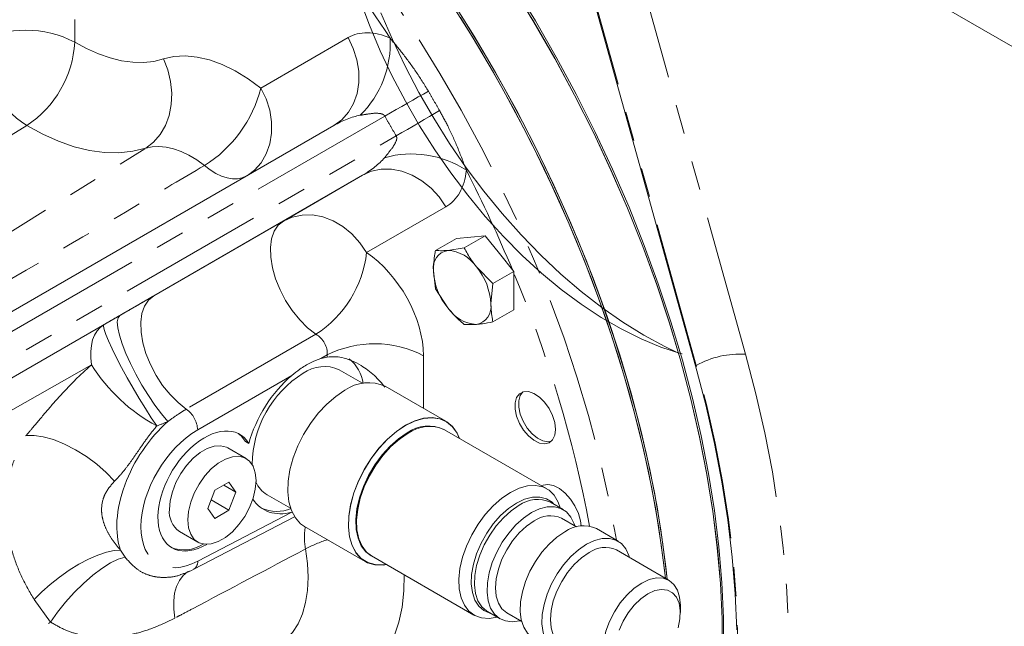
# Model space of a CAD drawing. Units: millimetres. Extents: x 11 to 1180, y 5 to 832.
# Drawn here: x 978 to 1021, y 659 to 685 of the extents above; entities that cross this region are included whole.
import ezdxf

# ---------------------------------------------------------------- set-up
doc = ezdxf.new("R2010")
doc.units = ezdxf.units.MM
doc.linetypes.add('PHANTOM', pattern=[12.7, 6.35, -1.27, 1.27, -1.27, 1.27, -1.27])

msp = doc.modelspace()

# ---------------------------------------------------------------- linework, layer by layer
at = {"color": 7, "linetype": 'Continuous', "lineweight": 15}
for p, q in [((1039.4063, 673.52618), (998.46611, 697.16045)), ((1002.78343, 688.08384), (1007.83807, 669.91476)), ((975.51664, 670.79182), (992.09807, 680.36484)), ((993.34807, 678.19978), (976.76664, 668.62675)), ((996.52167, 674.93142), (997.43317, 675.45761)), ((998.05786, 675.51347), (997.43317, 675.45761)), ((997.77105, 675.04313), (998.68255, 675.56933)), ((998.68255, 675.56933), (998.05786, 675.51347)), ((999.30723, 674.79222), (998.68255, 675.56933)), ((997.77105, 675.04313), (997.05656, 674.93543)), ((999.93192, 674.01511), (999.30723, 674.79222)), ((999.02043, 673.48892), (998.30594, 674.21418)), ((996.43187, 674.04661), (996.52167, 673.26549)), ((999.02043, 673.48892), (999.93192, 674.01511)), ((999.93192, 673.18215), (999.93192, 674.01511)), ((998.93062, 672.60411), (999.02043, 673.48892)), ((996.52167, 673.26549), (997.05656, 672.43654)), ((999.93192, 672.34918), (999.93192, 673.18215)), ((999.02043, 671.82299), (999.93192, 672.34918)), ((976.76664, 668.62675), (982.09365, 671.70199)), ((997.77105, 671.71127), (998.30594, 671.71529)), ((993.35399, 669.15605), (992.33427, 669.74473)), ((996.97765, 667.50347), (994.34007, 669.02611)), ((1001.36489, 664.56807), (996.91467, 667.13712)), ((988.40042, 666.53649), (988.25533, 666.62025)), ((988.27935, 665.88555), (987.48385, 666.34478)), ((987.53562, 664.85601), (986.92325, 664.50249)), ((987.84181, 664.42036), (987.53562, 664.85601)), ((986.92325, 664.50249), (986.61706, 663.71333)), ((987.31139, 664.72656), (987.84181, 664.42036)), ((987.53562, 663.6312), (987.84181, 664.42036)), ((986.75912, 664.07946), (987.53562, 663.6312)), ((989.19567, 664.30793), (990.21539, 663.71925)), ((1002.07606, 663.66704), (1001.5293, 663.98268)), ((986.61706, 663.71333), (986.92325, 663.27768)), ((986.92325, 663.27768), (987.53562, 663.6312)), ((986.00738, 661.06785), (990.39505, 663.34224)), ((1002.65017, 662.91086), (1001.99989, 663.28625)), ((985.38402, 662.70737), (986.17952, 662.24814)), ((990.82104, 662.93031), (993.45862, 661.40766)), ((1004.46561, 662.28759), (1003.52059, 662.83314)), ((1006.68145, 660.58365), (1004.38944, 661.9068)), ((993.74437, 661.64541), (998.19459, 659.07635)), ((998.78373, 659.22672), (999.3305, 658.91108)), ((1007.17403, 659.18388), (1007.17403, 659.49493)), ((999.62216, 659.16747), (1000.27244, 658.79207))]:
    msp.add_line(p, q, dxfattribs=at)
at = {"color": 8, "linetype": 'PHANTOM', "lineweight": 0}
for p, q in [((980.83012, 692.59331), (980.83012, 683.98931)), ((1004.9547, 688.58993), (1010.00934, 670.42085)), ((1007.86817, 669.93163), (1002.81354, 688.1007)), ((988.92364, 681.99558), (992.71939, 684.18753)), ((994.3136, 680.77798), (971.6132, 667.67227)), ((972.1132, 666.80624), (994.8136, 679.91195)), ((963.37503, 666.63464), (983.91943, 679.38044)), ((989.90345, 676.21059), (993.34807, 678.19978)), ((996.96939, 676.82632), (993.52477, 674.83713)), ((984.26457, 672.95531), (989.90345, 676.21059)), ((991.32158, 671.28476), (985.6827, 668.02948)), ((991.8128, 670.38612), (991.53569, 670.22614)), ((991.8128, 670.29552), (991.8128, 670.38612)), ((995.99918, 670.35448), (995.99918, 668.06833)), ((1007.83807, 669.91476), (1007.86817, 669.93163)), ((990.27641, 669.49917), (986.17849, 667.13347)), ((967.50623, 660.83044), (978.70994, 666.87787)), ((986.17849, 661.41965), (990.27641, 663.54384)), ((982.82555, 661.89336), (983.01737, 661.58961)), ((979.78059, 658.7695), (979.06328, 659.74415)), ((968.66364, 652.40375), (979.78059, 658.7695))]:
    msp.add_line(p, q, dxfattribs=at)
at = {"color": 7, "linetype": 'Continuous', "lineweight": 15, "flags": 128}
for points in [[(1006.52295, 660.67515), (1006.44467, 661.36258), (1006.22059, 662.95947), (1005.93531, 664.57745), (1005.5895, 666.21274), (1005.18396, 667.86152), (1004.71966, 669.51992), (1004.19767, 671.18406), (1003.61922, 672.85006), (1002.98566, 674.51401), (1002.29847, 676.17201), (1001.55926, 677.8202), (1000.76976, 679.4547), (999.93182, 681.0717), (999.0474, 682.6674), (998.11857, 684.23809), (997.1475, 685.78008), (996.13646, 687.28976), (995.08783, 688.7636), (994.00406, 690.19814), (992.88767, 691.59005), (991.74129, 692.93605), (990.56759, 694.23299), (989.36933, 695.47785)], [(1008.99692, 657.42253), (1008.98769, 658.91713), (1008.91599, 660.44553), (1008.782, 662.00413), (1008.58603, 663.58927), (1008.32855, 665.19724), (1008.01015, 666.82426), (1007.63158, 668.46651), (1007.19373, 670.12013), (1006.69764, 671.78124), (1006.14446, 673.44594), (1005.53549, 675.11032), (1004.87217, 676.77048), (1004.15605, 678.42251), (1003.38881, 680.06254), (1002.57226, 681.68672), (1001.7083, 683.29123), (1000.79898, 684.87231), (999.84642, 686.42624)], [(999.85093, 686.41912), (1000.80322, 684.86517), (1001.71227, 683.28411), (1002.57595, 681.67963), (1003.39223, 680.0555), (1004.15919, 678.41554), (1004.87504, 676.76359), (1005.53809, 675.10354), (1006.14678, 673.43928), (1006.69969, 671.77472), (1007.19553, 670.11377), (1007.63311, 668.46031), (1008.01143, 666.81825), (1008.32958, 665.19142), (1008.58683, 663.58365), (1008.78257, 661.99872), (1008.91634, 660.44034), (1008.98782, 658.91217), (1008.99685, 657.41781)], [(1009.06586, 657.46233), (1009.05663, 658.95693), (1008.98493, 660.48533), (1008.85094, 662.04393), (1008.65498, 663.62907), (1008.39749, 665.23704), (1008.07909, 666.86406), (1007.70052, 668.50631), (1007.26268, 670.15993), (1006.76658, 671.82104), (1006.2134, 673.48574), (1005.60444, 675.15012), (1004.94112, 676.81028), (1004.22499, 678.46231), (1003.45776, 680.10234), (1002.6412, 681.72652), (1001.77725, 683.33103), (1000.86792, 684.91211), (999.91536, 686.46604)], [(1007.25148, 670.43275), (1007.18085, 670.45246), (1006.32835, 670.73059), (1005.46482, 671.08581), (1004.59463, 671.51634), (1003.72223, 672.01997), (1002.85204, 672.59414), (1001.98851, 673.23593), (1001.13601, 673.94207), (1000.2989, 674.70898), (999.48143, 675.53274), (998.68777, 676.40916), (997.92195, 677.33379), (997.18786, 678.30192), (996.48926, 679.30861), (995.82968, 680.34876), (995.21249, 681.41705), (994.64083, 682.50807), (994.11761, 683.61625), (993.64549, 684.73595), (993.22688, 685.86148)], [(997.22041, 685.81377), (998.20025, 684.25701), (999.13702, 682.67106), (1000.0285, 681.0597), (1000.87255, 679.42677), (1001.66716, 677.77616), (1002.41044, 676.11182), (1003.10062, 674.43771), (1003.73604, 672.75782), (1004.3152, 671.07616), (1004.83672, 669.39673), (1005.29934, 667.72355), (1005.70197, 666.0606), (1006.04364, 664.41184), (1006.32355, 662.78121), (1006.54102, 661.1726), (1006.60076, 660.63023)], [(1007.06838, 670.48492), (1006.49156, 670.75784), (1005.57843, 671.24896), (1004.66531, 671.81211), (1003.75644, 672.44468), (1002.85607, 673.14372), (1001.9684, 673.90597), (1001.09755, 674.72786), (1000.24759, 675.60558), (999.4225, 676.53503), (998.6261, 677.51188), (997.86211, 678.53156), (997.13411, 679.58933), (996.44547, 680.68026), (995.79942, 681.79926), (995.19896, 682.9411), (994.6469, 684.10048), (994.1458, 685.27197)], [(1006.5231, 660.67506), (1006.34515, 662.12465), (1006.09058, 663.73838), (1005.77464, 665.37153), (1005.39807, 667.02025), (1004.96178, 668.68066), (1004.46678, 670.34884), (1003.91425, 672.02085), (1003.30549, 673.69275), (1002.64192, 675.36059), (1001.92513, 677.02046), (1001.15679, 678.66842), (1000.33872, 680.3006), (999.47285, 681.91314), (998.56123, 683.50224), (997.60599, 685.06416)], [(1006.60091, 660.63014), (1006.41409, 662.16445), (1006.15952, 663.77818), (1005.84358, 665.41133), (1005.46702, 667.06005), (1005.03072, 668.72046), (1004.53573, 670.38864), (1003.98319, 672.06064), (1003.37443, 673.73255), (1002.71087, 675.40039), (1001.99407, 677.06026), (1001.22573, 678.70822), (1000.40766, 680.3404), (999.5418, 681.95294), (998.63017, 683.54204), (997.67493, 685.10396)], [(1007.83807, 669.91476), (1008.28121, 668.21762), (1008.66302, 666.53267), (1008.9826, 664.8639), (1009.23918, 663.21529), (1009.43216, 661.59074), (1009.56108, 659.99411), (1009.62563, 658.4292)], [(992.58056, 668.85188), (992.18137, 668.58422), (991.79252, 668.24906), (991.42408, 667.85509), (991.08559, 667.41251), (990.78582, 666.93279), (990.53253, 666.42834), (990.33229, 665.91223), (990.19027, 665.39783), (990.11017, 664.89846), (990.09404, 664.42706), (990.14231, 663.99583), (990.25374, 663.61595), (990.42542, 663.29724), (990.65292, 663.04797), (990.82104, 662.93031)], [(1001.74477, 667.14877), (1001.71198, 666.89224), (1001.61605, 666.69259), (1001.46409, 666.56462), (1001.26738, 666.51784), (1001.0405, 666.5557), (1000.80028, 666.6754), (1000.56453, 666.86807), (1000.35075, 667.1194), (1000.17477, 667.41077), (1000.04967, 667.72057), (999.9847, 668.0258), (999.9847, 668.30385), (1000.04967, 668.53409), (1000.17477, 668.69943), (1000.35075, 668.78763), (1000.56453, 668.79213), (1000.80028, 668.71261), (1001.0405, 668.55496), (1001.26738, 668.33087), (1001.46409, 668.05696), (1001.61605, 667.75356), (1001.71198, 667.44315), (1001.74477, 667.14877)], [(1000.31923, 668.77891), (1000.20595, 668.6239), (1000.14101, 668.39374), (1000.14101, 668.11578), (1000.20595, 667.81063), (1000.33102, 667.50093), (1000.50694, 667.20965), (1000.72066, 666.95839), (1000.95634, 666.76578), (1001.19649, 666.64611), (1001.4233, 666.60826), (1001.55954, 666.63039)], [(995.21814, 667.32923), (994.81895, 667.06157), (994.4301, 666.72642), (994.06166, 666.33245), (993.72317, 665.88987), (993.4234, 665.41015), (993.17011, 664.9057), (992.96987, 664.38959), (992.82785, 663.87519), (992.74775, 663.37582), (992.73162, 662.90442), (992.77989, 662.47319), (992.89132, 662.0933), (993.063, 661.7746), (993.29051, 661.52533), (993.56793, 661.35195), (993.8881, 661.25896), (994.24271, 661.24875), (994.39678, 661.26878)], [(995.21814, 667.32123), (994.82006, 667.05432), (994.43229, 666.7201), (994.06488, 666.32722), (993.72733, 665.88588), (993.4284, 665.40749), (993.17582, 664.90444), (992.97613, 664.38977), (992.83451, 663.87681), (992.75463, 663.37883), (992.73854, 662.90874), (992.78668, 662.47871), (992.8978, 662.09988), (993.069, 661.78206), (993.29587, 661.53349), (993.57253, 661.36059), (993.8918, 661.26786), (994.24543, 661.25768), (994.38543, 661.27533)], [(997.56708, 666.76049), (997.4664, 666.98538), (997.26616, 667.27029), (997.01287, 667.4823), (996.7131, 667.61592), (996.37462, 667.66769), (996.00618, 667.63627), (995.61733, 667.52247), (995.21814, 667.32923)], [(997.55573, 666.76705), (997.46014, 666.97834), (997.26046, 667.26246), (997.00788, 667.47388), (996.70894, 667.60712), (996.3714, 667.65875), (996.00398, 667.62741), (995.61621, 667.51393), (995.21814, 667.32123)], [(988.25533, 666.62025), (988.06576, 666.86817), (987.9364, 666.97483)], [(995.29589, 666.99957), (994.91701, 666.7436), (994.54902, 666.42052), (994.20252, 666.03962), (993.88747, 665.61186), (993.61294, 665.14955), (993.38683, 664.66597), (993.21564, 664.17506), (993.10429, 663.69092), (993.05599, 663.22748), (993.07213, 662.79809), (993.15224, 662.41509), (993.29402, 662.08949), (993.49339, 661.83068), (993.72765, 661.65527)], [(995.32952, 666.98015), (994.95063, 666.72419), (994.58265, 666.40111), (994.23615, 666.02021), (993.9211, 665.59245), (993.64657, 665.13013), (993.42046, 664.64656), (993.24927, 664.15564), (993.13792, 663.6715), (993.08962, 663.20807), (993.10576, 662.77868), (993.18587, 662.39567), (993.32765, 662.07008), (993.52702, 661.81126), (993.74437, 661.64541)], [(987.48385, 666.34478), (987.42755, 666.37397), (987.1764, 666.43969), (986.8928, 666.42178), (986.58915, 666.32102), (986.27872, 666.14181), (985.97507, 665.89199), (985.69148, 665.58247), (985.44033, 665.22678), (985.23261, 664.84046), (985.07739, 664.4404), (984.98146, 664.04409), (984.94901, 663.66885)], [(985.74451, 663.20962), (985.77696, 662.87184), (985.87289, 662.58628), (986.0281, 662.36544), (986.23582, 662.21895), (986.48697, 662.15323), (986.77057, 662.17114), (987.07422, 662.2719), (987.38465, 662.45111), (987.6883, 662.70093), (987.97189, 663.01046), (988.22304, 663.36615), (988.43076, 663.75246), (988.58598, 664.15252), (988.68191, 664.54883), (988.71436, 664.92407), (988.68191, 665.26186), (988.58598, 665.54741), (988.43076, 665.76826), (988.22304, 665.91474), (987.97189, 665.98047), (987.6883, 665.96256), (987.38465, 665.86179), (987.07422, 665.68258), (986.77057, 665.43276), (986.48697, 665.12324), (986.23582, 664.76755), (986.0281, 664.38123), (985.87289, 663.98118), (985.77696, 663.58486), (985.74451, 663.20962)], [(1002.86214, 662.95231), (1002.8334, 663.1678), (1002.7396, 663.49551), (1002.58984, 663.82), (1002.39352, 664.12089), (1002.16297, 664.37925), (1001.91269, 664.57887), (1001.6584, 664.70719), (1001.41608, 664.75616), (1001.20095, 664.7227), (1001.13017, 664.6892)], [(999.77974, 664.4111), (999.40085, 664.15513), (999.03287, 663.83205), (998.68636, 663.45115), (998.37132, 663.02339), (998.09679, 662.56108), (997.87068, 662.0775), (997.69948, 661.58659), (997.58814, 661.10245), (997.53984, 660.63902), (997.55597, 660.20962), (997.63609, 659.82662), (997.77787, 659.50103), (997.97724, 659.24221), (998.22847, 659.05761), (998.52432, 658.95255), (998.85629, 658.93004), (999.19966, 658.98661)], [(1001.94522, 663.74257), (1001.85999, 663.9884), (1001.6888, 664.28166), (1001.46269, 664.50417), (1001.18816, 664.64952), (1000.87311, 664.71354), (1000.52661, 664.69438), (1000.15863, 664.59259), (999.77974, 664.4111)], [(1000.04877, 663.94512), (999.6965, 663.70515), (999.35554, 663.39966), (999.03687, 663.03848), (998.75073, 662.63322), (998.5063, 662.1969), (998.31145, 661.74355), (998.17244, 661.28773), (998.09373, 660.84409), (998.07786, 660.42691), (998.12534, 660.04958), (998.23464, 659.72423), (998.40225, 659.46132), (998.62277, 659.2693), (998.88913, 659.15434), (998.92364, 659.14595)], [(1001.6692, 663.90192), (1001.59124, 663.9778), (1001.34681, 664.13191), (1001.06066, 664.20679), (1000.74199, 664.20004), (1000.40104, 664.11187), (1000.04877, 663.94512)], [(1000.15651, 663.84674), (999.80984, 663.61058), (999.4743, 663.30995), (999.16069, 662.9545), (998.87909, 662.55568), (998.63854, 662.12628), (998.44678, 661.68013), (998.30998, 661.23155), (998.23252, 660.79496), (998.21691, 660.3844), (998.26363, 660.01306), (998.37119, 659.69288), (998.53614, 659.43414), (998.75316, 659.24517), (998.78373, 659.22672)], [(1000.70328, 663.53111), (1000.3566, 663.29494), (1000.02106, 662.99431), (999.70745, 662.63886), (999.42585, 662.24004), (999.1853, 661.81064), (998.99355, 661.36449), (998.85674, 660.91591), (998.77929, 660.47932), (998.76367, 660.06876), (998.81039, 659.69742), (998.91796, 659.37724), (999.0829, 659.1185), (999.29993, 658.92953), (999.56206, 658.8164), (999.86087, 658.78273), (1000.18675, 658.82963), (1000.20092, 658.83336)], [(1002.57864, 662.95215), (1002.54981, 663.04787), (1002.41301, 663.3385), (1002.22125, 663.56326), (1001.98071, 663.71492), (1001.6991, 663.78862), (1001.38549, 663.78198), (1001.04996, 663.69521), (1000.70328, 663.53111)], [(1000.81102, 663.16853), (1000.48299, 662.94185), (1000.16756, 662.64927), (999.87686, 662.30202), (999.62206, 661.91346), (999.41296, 661.49851), (999.25757, 661.07312), (999.16189, 660.65364), (999.12958, 660.25618), (999.16189, 659.89604), (999.25757, 659.58703), (999.41296, 659.34104), (999.62206, 659.16752), (999.62216, 659.16747)], [(1002.14781, 662.6972), (1001.80113, 662.46103), (1001.46559, 662.1604), (1001.15198, 661.80495), (1000.87038, 661.40613), (1000.62983, 660.97674), (1000.43807, 660.53058), (1000.30127, 660.082), (1000.22382, 659.64541), (1000.2082, 659.23485), (1000.25492, 658.86351), (1000.36249, 658.54333), (1000.52743, 658.28459), (1000.74445, 658.09562), (1000.77503, 658.07717)], [(1004.96819, 661.57269), (1004.93936, 661.66842), (1004.80256, 661.95904), (1004.6108, 662.1838), (1004.37026, 662.33547), (1004.08865, 662.40916), (1003.77504, 662.40252), (1003.43951, 662.31575), (1003.09283, 662.15165)], [(1003.09283, 662.15165), (1002.74615, 661.91548), (1002.41061, 661.61485), (1002.097, 661.25941), (1001.8154, 660.86058), (1001.57485, 660.43119), (1001.3831, 659.98503), (1001.24629, 659.53645), (1001.16884, 659.09986), (1001.15322, 658.6893), (1001.19994, 658.31796), (1001.30751, 657.99778), (1001.47245, 657.73904), (1001.68948, 657.55007), (1001.95161, 657.43694), (1002.25042, 657.40328), (1002.5763, 657.45017), (1002.59047, 657.4539)], [(1003.20057, 661.78907), (1002.87254, 661.56239), (1002.55711, 661.26981), (1002.26641, 660.92256), (1002.01161, 660.534), (1001.8025, 660.11905), (1001.64712, 659.69366), (1001.55144, 659.27418), (1001.51913, 658.87673), (1001.55144, 658.51658), (1001.64712, 658.20757), (1001.8025, 657.96158), (1002.01161, 657.78807), (1002.01171, 657.78801)], [(1005.49259, 660.46592), (1005.16455, 660.23924), (1004.84913, 659.94666), (1004.55843, 659.59941), (1004.30363, 659.21085), (1004.09452, 658.7959), (1003.93914, 658.37051), (1003.84345, 657.95103), (1003.81114, 657.55358), (1003.84345, 657.19343), (1003.93914, 656.88442), (1004.09452, 656.63843), (1004.30363, 656.46491), (1004.55843, 656.37054), (1004.84913, 656.35892), (1005.16455, 656.43052), (1005.49259, 656.58258), (1005.49286, 656.58274)], [(1007.17403, 659.49493), (1007.14172, 659.85508), (1007.04604, 660.16408), (1006.89065, 660.41007), (1006.68155, 660.58359), (1006.42675, 660.67797), (1006.13605, 660.68958), (1005.82062, 660.61798), (1005.49259, 660.46592)], [(1007.07374, 658.52245), (1007.15543, 658.90934), (1007.17196, 659.27096), (1007.12256, 659.59039), (1007.00954, 659.85269), (1006.83819, 660.04561), (1006.61652, 660.16012), (1006.35489, 660.19086), (1006.06554, 660.1364), (1005.76199, 659.99929)], [(1005.76199, 659.99929), (1005.45845, 659.78594), (1005.1691, 659.50631), (1004.90747, 659.1735), (1004.6858, 658.80306), (1004.51444, 658.4123)]]:
    msp.add_lwpolyline(points, dxfattribs=at)
at = {"color": 8, "linetype": 'PHANTOM', "lineweight": 0, "flags": 128}
for points in [[(987.99386, 694.06502), (989.19372, 692.79418), (990.36771, 691.47133), (991.51304, 690.09964), (992.62697, 688.68237), (993.70685, 687.22289), (994.75011, 685.72469), (995.75425, 684.19134), (996.71689, 682.62649), (997.63573, 681.03388), (998.50859, 679.41729), (999.33337, 677.78058), (1000.10812, 676.12766), (1000.83098, 674.46245), (1001.50025, 672.78894), (1002.11431, 671.11111), (1002.6717, 669.43296), (1003.17111, 667.75849), (1003.61133, 666.09169), (1003.99132, 664.43654), (1004.31017, 662.79697), (1004.39005, 662.3312)], [(992.09807, 680.36484), (992.44365, 680.61696), (992.73315, 680.94037), (992.95777, 681.32522), (993.1107, 681.75984), (993.18728, 682.23101), (993.18519, 682.72443), (993.10449, 683.22508), (992.94764, 683.71778), (992.71939, 684.18753)], [(980.83012, 683.98931), (981.34778, 683.70847), (981.86231, 683.47949), (982.3701, 683.30399), (982.86755, 683.18319), (983.35117, 683.11796), (983.81755, 683.10876), (984.26341, 683.15563), (984.68561, 683.25827)], [(983.91943, 679.38044), (984.25587, 679.6405), (984.54261, 679.97088), (984.77122, 680.36186), (984.93498, 680.80197), (985.02909, 681.27827), (985.05077, 681.77676), (984.9994, 682.2828), (984.87647, 682.78152), (984.68561, 683.25827)], [(984.68561, 683.25827), (985.1467, 683.36176), (985.63895, 683.38908), (986.15689, 683.33994), (986.69475, 683.21488), (987.24653, 683.01529), (987.8061, 682.74339), (988.36722, 682.40222), (988.92364, 681.99558)], [(988.3395, 678.19489), (988.6479, 678.42501), (988.9374, 678.74842), (989.16202, 679.13327), (989.31495, 679.56789), (989.39153, 680.03906), (989.38944, 680.53247), (989.30874, 681.03313), (989.15189, 681.52582), (988.92364, 681.99558)], [(994.3136, 680.77798), (994.55921, 680.91748), (994.80687, 681.05819), (995.05435, 681.19884), (995.29941, 681.33815), (995.53983, 681.47487), (995.77345, 681.60777), (995.99816, 681.73564), (996.21192, 681.85733)], [(994.8136, 679.91195), (995.05722, 680.0549), (995.30291, 680.19903), (995.54845, 680.34303), (995.79163, 680.4856), (996.03024, 680.62547), (996.26213, 680.76135), (996.48522, 680.89203), (996.69747, 681.01633)], [(978.73915, 680.36268), (974.49841, 677.78578), (966.46302, 672.9031)], [(983.91943, 679.38044), (983.35216, 679.24254), (982.7531, 679.17955), (982.12646, 679.19193), (981.47666, 679.27957), (980.80828, 679.44187), (980.12602, 679.67768), (979.43469, 679.98534), (978.73915, 680.36268)], [(986.46784, 678.62117), (986.13325, 678.86569), (985.79584, 679.07084), (985.45936, 679.23433), (985.12756, 679.35435), (984.80414, 679.42955), (984.49269, 679.4591), (984.19669, 679.44267), (983.91943, 679.38044)], [(986.46784, 678.62117), (986.71799, 678.43401), (986.96939, 678.28121), (987.21833, 678.16502), (987.46115, 678.08714), (987.69429, 678.04871), (987.91431, 678.05031), (988.11799, 678.09191), (988.27679, 678.15868)], [(993.34807, 678.19978), (993.73923, 678.37296), (994.16407, 678.46194), (994.6097, 678.46401), (995.06257, 678.37911), (995.50892, 678.20982), (995.93519, 677.96129), (996.32843, 677.64106), (996.67669, 677.25886), (996.96939, 676.82632)], [(989.90345, 676.21059), (990.2946, 676.38377), (990.71945, 676.47275), (991.16507, 676.47482), (991.61794, 676.38992), (992.0643, 676.22064), (992.49057, 675.9721), (992.88381, 675.65187), (993.23207, 675.26968), (993.52477, 674.83713)], [(989.90345, 676.21059), (989.67779, 676.0267), (989.50551, 675.76813), (989.39194, 675.44289), (989.34059, 675.06103), (989.35304, 674.63436), (989.42892, 674.17609), (989.56587, 673.70038), (989.75967, 673.22195), (990.00431, 672.75561), (990.29222, 672.31577), (990.61451, 671.91605), (990.9612, 671.56879), (991.32158, 671.28476)], [(985.6827, 668.02948), (985.32232, 668.31351), (984.97563, 668.66076), (984.65334, 669.06049), (984.36543, 669.50033), (984.12079, 669.96667), (983.92699, 670.4451), (983.79004, 670.9208), (983.71416, 671.37908), (983.70171, 671.80574), (983.75306, 672.18761), (983.86663, 672.51285), (984.03891, 672.77142), (984.26457, 672.95531)], [(984.87917, 667.4921), (984.60368, 667.8211), (984.31832, 668.20355), (984.03213, 668.62734), (983.75419, 669.07902), (983.4933, 669.54428), (983.25773, 670.00836), (983.05497, 670.45655), (982.89143, 670.87465), (982.7723, 671.24938), (982.70136, 671.56888), (982.68086, 671.82301), (982.71145, 672.00371), (982.79215, 672.10526)], [(981.55541, 669.95638), (981.52513, 670.25559), (981.52367, 670.53875), (981.55106, 670.80192), (981.6069, 671.04142), (981.69043, 671.25393), (981.80048, 671.43649), (981.93551, 671.58654), (982.09365, 671.70199)], [(984.39525, 667.29868), (984.15735, 667.65404), (983.90209, 668.05406), (983.63733, 668.48642), (983.37122, 668.9378), (983.11196, 669.39429), (982.86754, 669.84185), (982.64549, 670.26667), (982.45264, 670.65567), (982.29494, 670.99688), (982.17724, 671.27978), (982.10318, 671.49565), (982.07502, 671.63785), (982.09365, 671.70199)], [(1010.00934, 670.42085), (1010.45915, 668.70121), (1010.84853, 666.99348), (1011.1766, 665.3015), (1011.44263, 663.62906), (1011.64602, 661.97993), (1011.7863, 660.35782), (1011.86317, 658.76637), (1011.87646, 657.20916), (1011.82612, 655.6897), (1011.71229, 654.21138), (1011.5352, 652.77755), (1011.29526, 651.39142), (1010.99301, 650.0561), (1010.62913, 648.77461), (1010.20443, 647.54981), (1009.71988, 646.38447), (1009.17656, 645.28121), (1008.57568, 644.24249), (1007.91861, 643.27067), (1007.20682, 642.36791), (1006.44191, 641.53626), (1005.6256, 640.77758), (1004.75972, 640.09358), (1003.84622, 639.48579), (1002.88715, 638.95558), (1001.88467, 638.50414), (1000.84104, 638.13249), (999.75859, 637.84146), (998.63977, 637.63171), (997.48708, 637.50371), (996.30312, 637.45775), (995.46234, 637.47422)], [(981.55541, 669.95638), (977.21187, 667.49381), (976.22213, 666.93296)], [(1001.34177, 639.87611), (1002.27135, 640.42528), (1003.1556, 641.05356), (1003.99077, 641.75857), (1004.77486, 642.53863), (1005.50602, 643.3919), (1006.18251, 644.31634), (1006.80273, 645.30976), (1007.36519, 646.36981), (1007.86857, 647.49395), (1008.31168, 648.67954), (1008.69345, 649.92375), (1009.01298, 651.22362), (1009.26951, 652.57607), (1009.46244, 653.97789), (1009.59131, 655.42575), (1009.65581, 656.91622), (1009.65578, 658.44574), (1009.59123, 660.0107), (1009.46231, 661.60737), (1009.26932, 663.23196), (1009.01274, 664.88062), (1008.69315, 666.54944), (1008.31133, 668.23444), (1007.86817, 669.93163)], [(978.70994, 666.87787), (979.05745, 666.88954), (979.46145, 666.83065), (979.9077, 666.70329), (980.38044, 666.51194), (980.86301, 666.26335), (981.33838, 665.9663), (981.78978, 665.63125), (982.20129, 665.27004), (982.55838, 664.89541)], [(979.06328, 659.74415), (979.39144, 660.07936), (979.76152, 660.41044), (980.16266, 660.72767), (980.58308, 661.02174), (981.01045, 661.28402), (981.43221, 661.50681), (981.83598, 661.68356), (982.20991, 661.8091), (982.54303, 661.87972), (982.82555, 661.89336)], [(990.0166, 657.99996), (990.30437, 658.31701), (990.54441, 658.69522), (990.73379, 659.13001), (990.87023, 659.6161), (990.95207, 660.14761), (990.97832, 660.7181), (990.94866, 661.32064), (990.86345, 661.94794)], [(979.78059, 658.7695), (980.07905, 659.19937), (980.42425, 659.63313), (980.80381, 660.05525), (981.20413, 660.45058), (981.61084, 660.80493), (982.00936, 661.10561), (982.3854, 661.34183), (982.72547, 661.50511), (983.01737, 661.58961)], [(985.17955, 658.93903), (985.13452, 659.3245), (985.13258, 659.6888), (985.17375, 660.02426), (985.25717, 660.32381), (985.38109, 660.58116), (985.5429, 660.79087), (985.73918, 660.94853), (985.80609, 660.98613)], [(995.16336, 660.82624), (995.14821, 660.1337), (995.06995, 659.42327), (994.92811, 658.762), (994.72403, 658.15623), (994.45968, 657.61176), (994.13759, 657.1338), (993.76083, 656.72694)]]:
    msp.add_lwpolyline(points, dxfattribs=at)
at = {"color": 8, "linetype": 'PHANTOM', "lineweight": 0}
for centre, radius, start, end in [((942.5966, 650.48423), 61.91386, 32.95946, 38.6948137), ((978.7088, 679.91767), 4.59111, 62.480539, 117.519461), ((990.20188, 683.92339), 4.35078, 314.304782, 3.225425), ((981.2833, 684.32373), 4.70772, 184.073489, 237.287619), ((976.18001, 684.25428), 4.65765, 303.329188, 356.738765), ((983.5254, 683.34344), 5.56398, 301.926966, 345.980764), ((995.4817, 674.77791), 4.35123, 56.777702, 105.69279), ((942.37006, 650.10418), 62.30115, 22.6509578, 27.0305806), ((988.65563, 675.39759), 4.90129, 302.95141, 353.433868), ((949.46909, 652.82807), 54.7004, 10.655203, 22.701008), ((993.87497, 666.26541), 4.6079, 62.548758, 116.585278), ((1009.78598, 666.46824), 3.95892, 86.765791, 118.974944), ((988.10592, 674.10973), 7.75625, 212.376713, 241.418385), ((984.96134, 667.04514), 1.22036, 4.150768, 53.764593), ((993.86664, 662.44835), 3.04459, 171.28913, 189.460204), ((993.37632, 657.29609), 5.28717, 107.060022, 118.37734), ((985.80347, 661.38454), 0.37666, 302.776868, 5.347616)]:
    msp.add_arc(centre, radius, start, end, dxfattribs=at)
at = {"color": 7, "linetype": 'Continuous', "lineweight": 15}
for centre, radius, start, end in [((997.19878, 674.17154), 0.77702, 100.546778, 189.251879), ((996.96008, 673.32558), 1.61274, 33.434915, 86.570462), ((996.22152, 672.47923), 2.71199, 2.639287, 39.772072), ((999.14098, 674.17149), 2.71199, 182.639287, 219.772072), ((998.16371, 672.47918), 0.77702, 280.546778, 9.251879), ((998.40241, 673.32514), 1.61274, 213.434915, 266.570462), ((991.70766, 668.90068), 1.68966, 8.175173, 51.186496), ((993.28317, 665.57841), 4.73591, 122.122196, 179.327749), ((991.68495, 668.30035), 1.58361, 65.793828, 125.51663), ((993.6137, 667.39001), 1.79009, 66.060426, 125.250033), ((997.8221, 662.95326), 4.73725, 122.226243, 178.02466), ((996.22248, 665.70491), 1.59207, 64.902576, 125.591358), ((996.2588, 665.67816), 1.59961, 65.793828, 125.51663), ((989.82055, 665.33704), 1.20397, 203.141882, 238.733697), ((1000.95991, 662.73312), 1.37317, 65.502805, 125.807654), ((985.98821, 663.55987), 1.04489, 174.013678, 234.674142), ((989.61622, 665.27167), 1.68765, 247.138094, 291.748918), ((1001.50756, 662.19624), 1.19604, 65.692881, 125.617577), ((1002.9512, 661.58357), 1.37317, 65.502805, 125.807654), ((985.58322, 663.37708), 1.46718, 247.694283, 304.23173), ((1003.89711, 660.81678), 1.19604, 65.692881, 125.617577)]:
    msp.add_arc(centre, radius, start, end, dxfattribs=at)
at = {"color": 8, "linetype": 'PHANTOM', "lineweight": 0}
for centre, major_axis, ratio, start_param, end_param in [((994.59439, 680.93994), (-1.87479, 3.24771), 0.63593982, 5.56354342, 6.28328549), ((992.47307, 679.71532), (1.59243, 0.91943), 0.40787562, 0.8510468, 1.57078887), ((992.97307, 678.8493), (1.59243, 0.91943), 0.40787562, 4.71238152, 5.4321236), ((995.09439, 680.07391), (-1.87479, 3.24771), 0.63593982, 3.14169284, 3.86143491), ((993.34662, 671.88367), (-1.87485, 3.24768), 0.57777732, 3.92741481, 5.4309999), ((979.28444, 670.07938), (7.25, 4.18602), 0.00007037, 1.06573921, 1.17286294), ((991.2253, 670.65906), (-0.37496, 0.64954), 0.70180392, 3.92742967, 5.43101476), ((985.72871, 664.62704), (2.19495, 3.63992), 0.58969258, 1.07695445, 2.69857318), ((980.78444, 667.48131), (5.93619, 1.37338), 0.19821704, 5.31963718, 5.42676092), ((986.24497, 664.31298), (1.82028, 2.99013), 0.59229228, 0.8252905, 3.91452328)]:
    msp.add_ellipse(centre, major_axis=major_axis, ratio=ratio, start_param=start_param, end_param=end_param, dxfattribs=at)
at = {"color": 7, "linetype": 'Continuous', "lineweight": 15}
for centre, major_axis, start_param, end_param in [((990.97577, 666.90463), (1.96169, 3.22242), 0.48830865, 0.59308186), ((990.97577, 666.90463), (1.96169, 3.22242), 1.05749914, 2.0245301), ((986.53133, 664.46985), (1.49523, 2.45618), 5.97174435, 10.24747033), ((990.97577, 666.90463), (1.96169, 3.22242), 2.86946201, 3.68231463)]:
    msp.add_ellipse(centre, major_axis=major_axis, ratio=0.59229228, start_param=start_param, end_param=end_param, dxfattribs=at)
at = {"color": 8, "linetype": 'PHANTOM', "lineweight": 0}
for points, knots in [([(994.54578, 684.16819), (994.73339, 683.94027), (995.11543, 683.47616), (995.6866, 682.70973), (996.03122, 682.15054), (996.21192, 681.85733)], [0, 0, 0, 0, 0.31459936, 0.64060309, 1, 1, 1, 1]), ([(994.3136, 680.77798), (994.30346, 680.79276), (994.2802, 680.82669), (994.20558, 680.86873), (993.98859, 680.91503), (993.65237, 680.87986), (993.37138, 680.83204), (993.2408, 680.80982)], [0, 0, 0, 0, 0.047603997, 0.109238882, 0.223068004, 0.638940027, 1, 1, 1, 1]), ([(996.69747, 681.01633), (996.81824, 680.79582), (997.10361, 680.27478), (997.49565, 679.40082), (997.73988, 678.7521), (997.86569, 678.41794)], [0, 0, 0, 0, 0.26242233, 0.62006284, 1, 1, 1, 1]), ([(994.30478, 678.96695), (994.42059, 679.10722), (994.61699, 679.34508), (994.80822, 679.63715), (994.84023, 679.80922), (994.83541, 679.86953), (994.81973, 679.90003), (994.8136, 679.91195)], [0, 0, 0, 0, 0.496568988, 0.842079586, 0.908517745, 0.964239692, 1, 1, 1, 1]), ([(973.77764, 671.16693), (977.06744, 673.10063), (981.29684, 675.58662), (985.52788, 678.06956), (986.46784, 678.62117)], [0, 0, 0, 0, 0.77784213, 1, 1, 1, 1]), ([(982.79215, 672.10526), (983.08594, 672.27487), (983.60382, 672.57386), (984.06501, 672.8401), (984.26457, 672.95531)], [0, 0, 0, 0, 0.56728689, 1, 1, 1, 1]), ([(978.70994, 666.87787), (978.79995, 666.9842), (979.08755, 667.32397), (979.5865, 667.92482), (980.2141, 668.64084), (980.86912, 669.3329), (981.32567, 669.74767), (981.55541, 669.95638)], [0, 0, 0, 0, 0.0974899, 0.31150124, 0.53312568, 0.76506189, 1, 1, 1, 1]), ([(985.6827, 668.02948), (985.56778, 667.96077), (985.30409, 667.80311), (985.03243, 667.60428), (984.87917, 667.4921)], [0, 0, 0, 0, 0.43582657, 1, 1, 1, 1]), ([(984.39525, 667.29868), (984.26445, 667.13684), (984.00297, 666.81331), (983.66143, 666.31538), (983.34677, 665.85777), (983.06758, 665.47404), (982.80431, 665.14842), (982.6367, 664.97599), (982.55838, 664.89541)], [0, 0, 0, 0, 0.20946089, 0.4187371, 0.5788685, 0.73884228, 0.8779615, 1, 1, 1, 1]), ([(979.06328, 659.74415), (978.87546, 660.07017), (978.49974, 660.72233), (978.11064, 661.74624), (977.86199, 662.80586), (977.79397, 663.88716), (977.91588, 664.95173), (978.21251, 665.96249), (978.54412, 666.57271), (978.70994, 666.87787)], [0, 0, 0, 0, 0.13916808, 0.27838544, 0.41756914, 0.56539471, 0.71322285, 0.85659015, 1, 1, 1, 1]), ([(982.55838, 664.89541), (982.40841, 664.72383), (982.20731, 664.49374), (982.02328, 664.03199), (981.97469, 663.64993), (982.04548, 663.20036), (982.18259, 662.81836), (982.34783, 662.52393), (982.55646, 662.2118), (982.70226, 662.03926), (982.82555, 661.89336)], [0, 0, 0, 0, 0.21297538, 0.28560279, 0.46872158, 0.56291116, 0.68935044, 0.81605966, 0.84446496, 1, 1, 1, 1]), ([(990.86345, 661.94794), (989.22478, 661.08062), (987.40552, 660.11772), (985.51064, 659.11435), (985.25477, 658.97886), (985.17955, 658.93903)], [0, 0, 0, 0, 0.864974916, 0.960300011, 1, 1, 1, 1]), ([(983.01737, 661.58961), (983.1886, 661.39898), (983.47528, 661.07982), (983.94843, 660.83393), (984.39569, 660.70819), (984.8871, 660.70791), (985.24509, 660.75275), (985.43319, 660.83124), (985.44331, 660.83547)], [0, 0, 0, 0, 0.26071913, 0.43649895, 0.61231785, 0.8008059, 0.9892793, 1, 1, 1, 1]), ([(985.17955, 658.93903), (984.88599, 658.79589), (984.31313, 658.51658), (983.44352, 658.24845), (982.60389, 658.1055), (981.7807, 658.09098), (981.04317, 658.20808), (980.37086, 658.42263), (979.9771, 658.65403), (979.78059, 658.7695)], [0, 0, 0, 0, 0.16975749, 0.33127094, 0.49273178, 0.63948651, 0.78600951, 0.89320941, 1, 1, 1, 1])]:
    msp.add_open_spline(points, degree=3, knots=knots, dxfattribs=at)
for points in [[(996.21192, 681.85733), (996.29333, 681.71744), (996.45614, 681.43766), (996.61703, 681.15677), (996.69747, 681.01633)], [(994.8136, 679.91195), (994.72952, 680.05586), (994.56137, 680.34368), (994.39619, 680.63321), (994.3136, 680.77798)]]:
    msp.add_open_spline(points, degree=3, dxfattribs=at)
at = {"color": 7, "linetype": 'Continuous', "lineweight": 15}
for points, knots in [([(998.30594, 674.21418), (998.22619, 674.31783), (998.02192, 674.5833), (997.86606, 674.86898), (997.77105, 675.04313)], [0, 0, 0, 0, 0.39042567, 1, 1, 1, 1]), ([(996.52167, 674.93142), (996.51285, 674.88357), (996.45664, 674.57851), (996.4432, 674.28993), (996.43187, 674.04661)], [0, 0, 0, 0, 0.15685863, 1, 1, 1, 1]), ([(997.05656, 674.93543), (996.97681, 674.92949), (996.77254, 674.91427), (996.61668, 674.92492), (996.52167, 674.93142)], [0, 0, 0, 0, 0.39042567, 1, 1, 1, 1]), ([(999.02043, 671.82299), (999.01161, 671.86066), (998.95539, 672.10081), (998.94196, 672.37388), (998.93062, 672.60411)], [0, 0, 0, 0, 0.15685863, 1, 1, 1, 1]), ([(997.05656, 672.43654), (997.14118, 672.33571), (997.35793, 672.07744), (997.61459, 671.84995), (997.77105, 671.71127)], [0, 0, 0, 0, 0.39042567, 1, 1, 1, 1]), ([(998.30594, 671.71529), (998.39056, 671.72404), (998.60731, 671.74647), (998.86397, 671.79401), (999.02043, 671.82299)], [0, 0, 0, 0, 0.39042567, 1, 1, 1, 1]), ([(994.32059, 668.98953), (994.17305, 669.16188), (993.86353, 669.52345), (993.35752, 669.89868), (992.8762, 670.15049), (992.36738, 670.32525), (992.02215, 670.30675), (991.8128, 670.29552)], [0, 0, 0, 0, 0.21094801, 0.44252422, 0.59732232, 0.75580692, 1, 1, 1, 1]), ([(991.53569, 670.22614), (991.38437, 670.17177), (991.07737, 670.06146), (990.65209, 669.80436), (990.389, 669.59064), (990.27641, 669.49917)], [0, 0, 0, 0, 0.35733012, 0.72495772, 1, 1, 1, 1]), ([(985.44539, 660.84105), (985.49829, 660.85556), (985.68765, 660.90751), (985.87347, 661.0007), (986.00738, 661.06785)], [0, 0, 0, 0, 0.27934046, 1, 1, 1, 1]), ([(1080.85182, 660.35964), (1080.68841, 659.99492), (1080.20915, 658.92527), (1079.37326, 657.1758), (1078.3272, 655.12527), (1077.22898, 653.11338), (1076.0808, 651.14184), (1074.88376, 649.21299), (1073.63932, 647.32892), (1072.34891, 645.49174), (1071.01401, 643.70346), (1069.63619, 641.96604), (1068.21702, 640.28138), (1066.75813, 638.65131), (1065.26119, 637.0776), (1063.7279, 635.56193), (1062.15999, 634.10593), (1060.55922, 632.71116), (1058.92738, 631.3791), (1057.26628, 630.11116), (1055.57774, 628.90867), (1053.86361, 627.77291), (1052.12575, 626.70506), (1050.36602, 625.70627), (1048.58631, 624.77758), (1046.7885, 623.91999), (1044.97451, 623.13443), (1043.14622, 622.42176), (1041.30556, 621.78277), (1039.45445, 621.21821), (1037.59483, 620.72874), (1035.72866, 620.31499), (1033.85791, 619.97749), (1031.98457, 619.71673), (1030.11067, 619.53312), (1028.23823, 619.42699), (1026.36933, 619.3986), (1024.50608, 619.44812), (1022.65059, 619.57562), (1020.805, 619.78108), (1018.97148, 620.06436), (1017.15221, 620.42523), (1015.34936, 620.86332), (1013.56516, 621.37815), (1011.80176, 621.96908), (1010.06132, 622.63546), (1008.3458, 623.37624), (1006.65757, 624.19132), (1005.38857, 624.86796), (1004.68274, 625.27191), (1004.52325, 625.3632)], [0, 0, 0, 0, 0.01094584, 0.032101887, 0.05325751, 0.07441284, 0.095568056, 0.116723393, 0.137879144, 0.159035671, 0.180193408, 0.20135287, 0.222514657, 0.243679461, 0.264848072, 0.286021379, 0.30720038, 0.328386177, 0.349579982, 0.370783112, 0.391996982, 0.413223103, 0.434463064, 0.455718517, 0.476991153, 0.498282679, 0.519594775, 0.540929062, 0.562287047, 0.583670074, 0.605079263, 0.62651545, 0.647979123, 0.669470357, 0.690988762, 0.712533436, 0.734102928, 0.755695226, 0.777307768, 0.798937466, 0.820580772, 0.84223376, 0.863892225, 0.885550944, 0.907204973, 0.928850114, 0.950482445, 0.972098424, 0.99369497, 1, 1, 1, 1])]:
    msp.add_open_spline(points, degree=3, knots=knots, dxfattribs=at)

doc.saveas('drawing.dxf')
